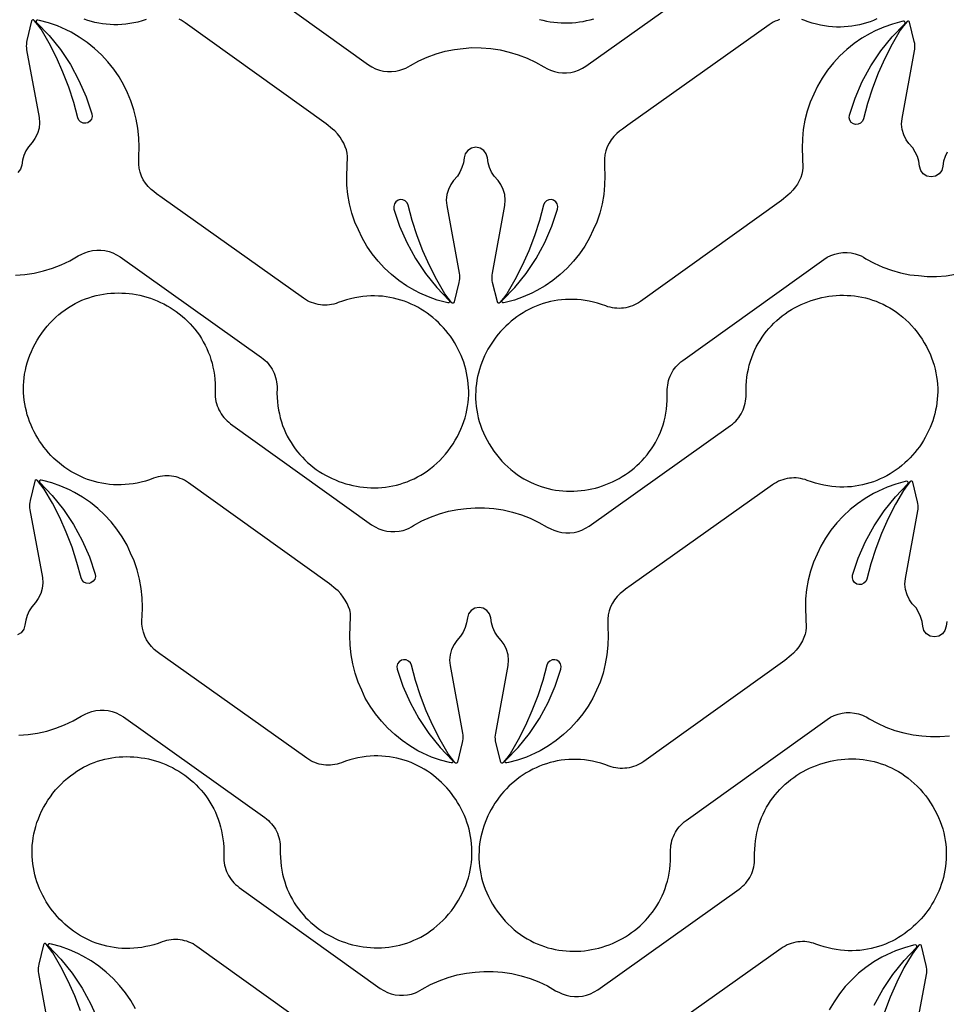
# Model space of a CAD drawing. Extents: x 5 to 795, y 4 to 488.
# Drawn here: x 164 to 226, y 314 to 381 of the extents above; entities that cross this region are included whole.
import ezdxf

# ---------------------------------------------------------------- set-up
doc = ezdxf.new("R2010")
doc.units = 0
doc.layers.add('LAYER_1', color=18, linetype='CONTINUOUS')

msp = doc.modelspace()

# ---------------------------------------------------------------- linework, layer by layer
at = {"layer": 'LAYER_1'}
for points in [[(177.636, 384.898), (187.197, 378.05), (187.433, 377.901), (187.684, 377.778), (187.948, 377.684), (188.22, 377.62), (188.497, 377.586), (188.777, 377.583), (189.055, 377.612), (189.328, 377.671), (189.593, 377.761), (189.735, 377.818), (189.89, 377.902), (190.047, 378.002), (190.61, 378.306), (191.194, 378.568), (191.796, 378.787), (192.412, 378.961), (193.039, 379.09), (193.626, 379.148), (194.214, 379.206), (194.854, 379.202), (195.492, 379.151), (196.125, 379.054), (196.748, 378.911), (197.36, 378.723), (197.957, 378.491), (198.534, 378.216), (199.091, 377.899), (199.354, 377.765), (199.547, 377.679), (199.812, 377.589), (200.085, 377.528), (200.363, 377.499), (200.642, 377.5), (200.92, 377.533), (201.192, 377.596), (201.456, 377.689), (201.708, 377.811), (201.944, 377.96), (211.531, 384.773)], [(172.135, 381.103), (171.855, 381.016), (171.577, 380.942), (171.3, 380.881), (171.025, 380.832), (170.752, 380.795), (170.481, 380.771), (170.212, 380.758), (169.946, 380.756), (169.683, 380.766), (169.423, 380.787), (169.165, 380.818), (168.912, 380.86), (168.661, 380.912), (168.415, 380.974), (168.172, 381.046), (167.933, 381.127)], [(198.791, 381.123), (199.035, 381.058), (199.28, 381.004), (199.526, 380.959), (199.774, 380.925), (200.022, 380.9), (200.271, 380.884), (200.519, 380.879), (200.768, 380.882), (201.016, 380.895), (201.263, 380.917), (201.509, 380.949), (201.753, 380.989), (201.996, 381.039), (202.237, 381.097), (202.475, 381.164)], [(221.685, 381.153), (221.454, 381.055), (221.22, 380.965), (220.981, 380.885), (220.738, 380.814), (220.491, 380.753), (220.24, 380.702), (219.986, 380.661), (219.729, 380.63), (219.468, 380.611), (219.205, 380.602), (218.939, 380.604), (218.67, 380.618), (218.4, 380.644), (218.127, 380.681), (217.852, 380.731), (217.575, 380.794), (217.297, 380.869), (217.017, 380.957), (216.737, 381.058), (216.588, 381.109)], [(185.133, 311.457), (175.572, 318.305), (175.442, 318.393), (175.307, 318.471), (175.169, 318.541), (175.027, 318.602), (174.882, 318.654), (174.735, 318.696), (174.585, 318.73), (174.434, 318.754), (174.282, 318.769), (174.129, 318.775), (173.976, 318.772), (173.822, 318.759), (173.67, 318.736), (173.518, 318.704), (173.367, 318.663), (173.219, 318.612), (172.938, 318.512), (172.658, 318.425), (172.38, 318.351), (172.103, 318.29), (171.828, 318.241), (171.555, 318.204), (171.284, 318.18), (171.015, 318.167), (170.749, 318.165), (170.486, 318.175), (170.225, 318.196), (169.968, 318.227), (169.714, 318.269), (169.464, 318.321), (169.217, 318.383), (168.974, 318.455), (168.736, 318.536), (168.501, 318.627), (168.271, 318.726), (168.046, 318.834), (167.825, 318.951), (167.61, 319.076), (167.4, 319.209), (167.195, 319.349), (166.996, 319.497), (166.802, 319.653), (166.615, 319.815), (166.434, 319.984), (166.259, 320.159), (166.091, 320.341), (165.929, 320.529), (165.775, 320.722), (165.627, 320.921), (165.487, 321.126), (165.354, 321.335), (165.23, 321.549), (165.113, 321.767), (165.004, 321.99), (164.903, 322.217), (164.811, 322.447), (164.728, 322.681), (164.653, 322.918), (164.588, 323.159), (164.531, 323.402), (164.485, 323.647), (164.447, 323.895), (164.42, 324.145), (164.403, 324.396), (164.395, 324.649), (164.399, 324.904), (164.412, 325.159), (164.437, 325.415), (164.472, 325.672), (164.519, 325.929), (164.577, 326.186), (164.647, 326.443), (164.728, 326.699), (164.821, 326.955), (164.927, 327.209), (165.044, 327.463), (165.174, 327.714), (165.317, 327.965), (165.473, 328.213), (165.636, 328.45), (165.808, 328.68), (165.993, 328.908), (166.183, 329.123), (166.38, 329.328), (166.582, 329.521), (166.789, 329.702), (167.001, 329.873), (167.218, 330.032), (167.438, 330.181), (167.663, 330.318), (167.891, 330.445), (168.123, 330.562), (168.357, 330.667), (168.595, 330.763), (168.835, 330.848), (169.077, 330.922), (169.32, 330.987), (169.566, 331.041), (169.812, 331.086), (170.06, 331.12), (170.308, 331.145), (170.557, 331.161), (170.805, 331.166), (171.054, 331.163), (171.301, 331.15), (171.548, 331.128), (171.794, 331.096), (172.039, 331.056), (172.282, 331.006), (172.522, 330.948), (172.761, 330.881), (172.997, 330.806), (173.23, 330.722), (173.459, 330.629), (173.686, 330.528), (173.908, 330.419), (174.126, 330.302), (174.34, 330.177), (174.55, 330.044), (174.754, 329.903), (174.953, 329.754), (175.146, 329.598), (175.334, 329.434), (175.515, 329.263), (175.69, 329.085), (175.859, 328.899), (176.02, 328.706), (176.173, 328.506), (176.32, 328.299), (176.458, 328.086), (176.588, 327.865), (176.709, 327.638), (176.822, 327.405), (176.925, 327.165), (177.019, 326.919), (177.103, 326.667), (177.177, 326.408), (177.241, 326.144), (177.294, 325.874), (177.337, 325.597), (177.368, 325.316), (177.388, 325.028), (177.395, 324.735), (177.391, 324.437), (177.39, 324.28), (177.4, 324.124), (177.418, 323.97), (177.446, 323.818), (177.483, 323.669), (177.529, 323.523), (177.584, 323.38), (177.648, 323.241), (177.719, 323.105), (177.799, 322.975), (177.887, 322.849), (177.982, 322.729), (178.086, 322.614), (178.196, 322.505), (178.314, 322.403), (178.439, 322.308), (188, 315.46), (188.236, 315.31), (188.487, 315.187), (188.75, 315.093), (189.023, 315.029), (189.3, 314.995), (189.58, 314.992), (189.858, 315.021), (190.131, 315.08), (190.396, 315.17), (190.537, 315.227), (190.693, 315.311), (190.85, 315.411), (191.413, 315.715), (191.997, 315.977), (192.598, 316.196), (193.214, 316.37), (193.841, 316.499), (194.429, 316.557), (195.017, 316.615), (195.657, 316.611), (196.295, 316.56), (196.927, 316.463), (197.551, 316.32), (198.163, 316.132), (198.759, 315.9), (199.337, 315.625), (199.893, 315.308), (200.157, 315.174), (200.35, 315.088), (200.614, 314.998), (200.888, 314.937), (201.166, 314.908), (201.445, 314.909), (201.723, 314.942), (201.995, 315.005), (202.259, 315.098), (202.51, 315.22), (202.747, 315.369), (212.334, 322.182), (212.459, 322.277), (212.577, 322.378), (212.688, 322.487), (212.791, 322.601), (212.887, 322.721), (212.976, 322.847), (213.056, 322.977), (213.128, 323.112), (213.192, 323.251), (213.247, 323.394), (213.294, 323.54), (213.332, 323.689), (213.36, 323.841), (213.379, 323.994), (213.389, 324.15), (213.389, 324.307), (213.386, 324.605), (213.395, 324.898), (213.415, 325.186), (213.448, 325.467), (213.491, 325.743), (213.545, 326.014), (213.61, 326.278), (213.685, 326.536), (213.77, 326.788), (213.865, 327.034), (213.97, 327.273), (214.083, 327.506), (214.205, 327.733), (214.336, 327.952), (214.475, 328.165), (214.622, 328.372), (214.776, 328.571), (214.938, 328.763), (215.107, 328.948), (215.283, 329.126), (215.465, 329.297), (215.653, 329.46), (215.847, 329.615), (216.046, 329.763), (216.251, 329.904), (216.461, 330.036), (216.675, 330.16), (216.894, 330.277), (217.117, 330.385), (217.344, 330.485), (217.574, 330.576), (217.807, 330.66), (218.043, 330.734), (218.282, 330.8), (218.523, 330.858), (218.766, 330.906), (219.01, 330.946), (219.256, 330.976), (219.504, 330.997), (219.751, 331.009), (220, 331.012), (220.248, 331.006), (220.497, 330.989), (220.745, 330.963), (220.992, 330.928), (221.239, 330.882), (221.484, 330.827), (221.728, 330.762), (221.969, 330.686), (222.209, 330.6), (222.446, 330.504), (222.68, 330.397), (222.911, 330.28), (223.139, 330.153), (223.363, 330.014), (223.583, 329.865), (223.799, 329.704), (224.01, 329.533), (224.217, 329.351), (224.418, 329.157), (224.614, 328.952), (224.804, 328.735), (224.988, 328.507), (225.159, 328.277), (225.321, 328.039), (225.476, 327.79), (225.618, 327.539), (225.747, 327.287), (225.864, 327.033), (225.968, 326.778), (226.06, 326.522), (226.141, 326.266), (226.209, 326.009), (226.266, 325.751), (226.312, 325.494), (226.347, 325.238), (226.37, 324.981), (226.383, 324.726), (226.385, 324.471), (226.377, 324.218), (226.359, 323.967), (226.331, 323.717), (226.293, 323.47), (226.245, 323.224), (226.188, 322.981), (226.121, 322.741), (226.046, 322.504), (225.962, 322.271), (225.869, 322.041), (225.767, 321.814), (225.657, 321.592), (225.54, 321.374), (225.414, 321.16), (225.281, 320.952), (225.14, 320.748), (224.992, 320.549), (224.836, 320.357), (224.674, 320.169), (224.505, 319.988), (224.33, 319.813), (224.148, 319.645), (223.96, 319.484), (223.766, 319.329), (223.566, 319.182), (223.361, 319.042), (223.15, 318.91), (222.934, 318.786), (222.713, 318.67), (222.488, 318.562), (222.257, 318.464), (222.022, 318.374), (221.783, 318.294), (221.54, 318.223), (221.293, 318.162), (221.043, 318.111), (220.789, 318.07), (220.531, 318.039), (220.271, 318.02), (220.008, 318.011), (219.742, 318.013), (219.473, 318.027), (219.202, 318.053), (218.929, 318.091), (218.655, 318.14), (218.378, 318.203), (218.1, 318.278), (217.82, 318.366), (217.539, 318.467), (217.391, 318.518), (217.241, 318.56), (217.089, 318.593), (216.937, 318.616), (216.784, 318.629), (216.63, 318.633), (216.477, 318.628), (216.325, 318.613), (216.174, 318.59), (216.024, 318.557), (215.877, 318.514), (215.732, 318.463), (215.59, 318.403), (215.451, 318.334), (215.316, 318.256), (215.185, 318.169), (205.599, 311.356)]]:
    msp.add_lwpolyline(points, dxfattribs=at)
for points in [[(163.272, 363.786), (163.91, 363.836), (164.543, 363.933), (165.167, 364.076), (165.779, 364.264), (166.375, 364.496), (166.953, 364.772), (167.509, 365.089), (167.773, 365.222), (167.966, 365.308), (168.23, 365.399), (168.503, 365.459), (168.781, 365.488), (169.061, 365.487), (169.339, 365.454), (169.611, 365.391), (169.875, 365.298), (170.126, 365.176), (170.363, 365.027), (179.949, 358.215), (180.074, 358.12), (180.193, 358.018), (180.303, 357.91), (180.407, 357.795), (180.503, 357.675), (180.591, 357.55), (180.672, 357.419), (180.744, 357.285), (180.808, 357.146), (180.863, 357.003), (180.91, 356.857), (180.947, 356.708), (180.976, 356.556), (180.995, 356.402), (181.005, 356.246), (181.005, 356.089), (181.002, 355.791), (181.011, 355.498), (181.031, 355.211), (181.063, 354.929), (181.107, 354.653), (181.161, 354.383), (181.226, 354.119), (181.301, 353.86), (181.386, 353.608), (181.481, 353.363), (181.585, 353.123), (181.699, 352.89), (181.821, 352.664), (181.952, 352.444), (182.091, 352.231), (182.237, 352.025), (182.392, 351.825), (182.554, 351.633), (182.723, 351.448), (182.898, 351.27), (183.08, 351.1), (183.269, 350.936), (183.463, 350.781), (183.662, 350.633), (183.867, 350.493), (184.077, 350.36), (184.291, 350.236), (184.51, 350.12), (184.733, 350.012), (184.959, 349.912), (185.19, 349.82), (185.423, 349.737), (185.659, 349.662), (185.898, 349.596), (186.139, 349.539), (186.382, 349.49), (186.626, 349.451), (186.872, 349.42), (187.119, 349.399), (187.367, 349.387), (187.616, 349.384), (187.864, 349.391), (188.113, 349.407), (188.361, 349.433), (188.608, 349.469), (188.855, 349.514), (189.1, 349.569), (189.343, 349.635), (189.585, 349.71), (189.824, 349.796), (190.061, 349.892), (190.296, 349.999), (190.527, 350.116), (190.755, 350.244), (190.979, 350.382), (191.199, 350.532), (191.415, 350.692), (191.626, 350.863), (191.832, 351.046), (192.034, 351.239), (192.23, 351.444), (192.42, 351.661), (192.604, 351.889), (192.775, 352.12), (192.937, 352.357), (193.092, 352.606), (193.233, 352.857), (193.363, 353.109), (193.479, 353.363), (193.584, 353.618), (193.676, 353.874), (193.756, 354.131), (193.825, 354.388), (193.882, 354.645), (193.928, 354.902), (193.962, 355.159), (193.986, 355.415), (193.999, 355.671), (194.001, 355.925), (193.993, 356.178), (193.975, 356.429), (193.946, 356.679), (193.908, 356.927), (193.861, 357.172), (193.803, 357.415), (193.737, 357.655), (193.662, 357.892), (193.577, 358.126), (193.484, 358.356), (193.383, 358.582), (193.273, 358.804), (193.156, 359.022), (193.03, 359.236), (192.897, 359.445), (192.756, 359.648), (192.607, 359.847), (192.452, 360.04), (192.29, 360.227), (192.121, 360.408), (191.946, 360.583), (191.764, 360.751), (191.576, 360.913), (191.382, 361.067), (191.182, 361.215), (190.977, 361.355), (190.766, 361.487), (190.55, 361.611), (190.329, 361.727), (190.103, 361.834), (189.873, 361.932), (189.638, 362.022), (189.399, 362.102), (189.156, 362.173), (188.909, 362.234), (188.659, 362.286), (188.405, 362.327), (188.147, 362.357), (187.887, 362.377), (187.623, 362.385), (187.357, 362.383), (187.089, 362.369), (186.818, 362.343), (186.545, 362.306), (186.27, 362.256), (185.994, 362.194), (185.715, 362.119), (185.436, 362.031), (185.155, 361.93), (185.007, 361.878), (184.857, 361.836), (184.705, 361.804), (184.553, 361.781), (184.399, 361.767), (184.246, 361.763), (184.093, 361.768), (183.941, 361.783), (183.79, 361.807), (183.64, 361.84), (183.493, 361.882), (183.348, 361.933), (183.205, 361.993), (183.067, 362.062), (182.932, 362.141), (182.801, 362.227), (173.214, 369.04), (172.839, 369.309), (172.651, 369.45), (172.459, 369.604), (172.262, 369.802), (172.087, 370.02), (171.938, 370.257), (171.816, 370.508), (171.722, 370.772), (171.659, 371.044), (171.626, 371.322), (171.624, 371.601), (171.628, 371.825), (171.656, 372.464), (171.638, 373.104), (171.572, 373.741), (171.461, 374.371), (171.304, 374.992), (171.102, 375.599), (170.858, 376.137), (170.615, 376.675), (170.291, 377.227), (169.929, 377.754), (169.528, 378.254), (169.092, 378.722), (168.624, 379.158), (168.124, 379.559), (167.597, 379.921), (167.045, 380.245), (166.705, 380.417), (166.119, 380.674), (165.515, 380.887), (164.898, 381.056), (164.788, 381.077, 0.760006), (164.698, 380.907), (165.545, 380.027), (166.312, 379.076), (166.991, 378.06), (167.576, 376.988), (168.065, 375.868), (168.45, 374.715), (168.469, 374.538), (168.425, 374.365), (168.321, 374.218), (168.165, 374.115), (168.038, 374.082), (167.851, 374.093), (167.688, 374.169), (167.563, 374.296), (167.494, 374.454), (167.217, 375.492), (166.88, 376.53), (166.489, 377.548), (166.044, 378.545), (165.548, 379.516), (165, 380.461), (164.775, 380.759), (164.54, 381.053, 0.618369), (164.366, 381.013), (164.045, 379.693), (164.02, 379.57), (164.006, 379.444), (164.002, 379.318), (164.009, 379.192), (164.027, 379.067), (164.87, 374.483), (164.903, 374.111), (164.867, 373.74), (164.762, 373.382), (164.593, 373.05), (164.408, 372.782), (164.153, 372.495), (163.977, 372.21), (163.84, 371.905), (163.744, 371.584), (163.692, 371.253), (163.612, 370.972), (163.437, 370.739)], [(215.074, 381.105), (214.929, 381.054), (214.787, 380.994), (214.648, 380.925), (214.513, 380.847), (214.382, 380.76), (204.796, 373.947), (204.42, 373.678), (204.233, 373.537), (204.041, 373.383), (203.843, 373.185), (203.668, 372.967), (203.519, 372.731), (203.397, 372.479), (203.304, 372.216), (203.24, 371.943), (203.207, 371.666), (203.206, 371.386), (203.209, 371.162), (203.237, 370.523), (203.219, 369.883), (203.154, 369.246), (203.043, 368.616), (202.885, 367.996), (202.683, 367.388), (202.44, 366.851), (202.196, 366.313), (201.873, 365.76), (201.51, 365.233), (201.11, 364.734), (200.674, 364.265), (200.205, 363.829), (199.706, 363.429), (199.178, 363.066), (198.626, 362.743), (198.287, 362.57), (197.7, 362.313), (197.097, 362.1), (196.479, 361.931), (196.37, 361.91, -0.760006), (196.279, 362.08), (197.127, 362.96), (197.893, 363.911), (198.572, 364.927), (199.158, 365.999), (199.646, 367.119), (200.031, 368.272), (200.051, 368.449), (200.006, 368.622), (199.902, 368.769), (199.746, 368.872), (199.619, 368.906), (199.432, 368.894), (199.269, 368.819), (199.145, 368.691), (199.076, 368.534), (198.798, 367.496), (198.462, 366.458), (198.07, 365.439), (197.626, 364.443), (197.129, 363.471), (196.581, 362.526), (196.357, 362.229), (196.122, 361.935, -0.618369), (195.947, 361.974), (195.626, 363.294), (195.601, 363.418), (195.587, 363.543), (195.583, 363.669), (195.591, 363.796), (195.608, 363.921), (196.452, 368.505), (196.485, 368.876), (196.448, 369.247), (196.344, 369.605), (196.174, 369.938), (195.99, 370.206), (195.734, 370.492), (195.558, 370.777), (195.421, 371.083), (195.326, 371.404), (195.274, 371.735), (195.194, 372.015), (195.018, 372.248), (194.77, 372.402), (194.483, 372.456), (194.196, 372.402), (193.948, 372.248), (193.772, 372.015), (193.693, 371.735), (193.64, 371.404), (193.545, 371.083), (193.408, 370.777), (193.232, 370.492), (192.976, 370.206), (192.792, 369.938), (192.623, 369.605), (192.518, 369.247), (192.481, 368.876), (192.515, 368.505), (193.358, 363.921), (193.376, 363.796), (193.383, 363.669), (193.379, 363.543), (193.365, 363.418), (193.34, 363.294), (193.019, 361.974, -0.618369), (192.844, 361.935), (192.61, 362.229), (192.385, 362.526), (191.837, 363.471), (191.34, 364.443), (190.896, 365.439), (190.505, 366.458), (190.168, 367.496), (189.89, 368.534), (189.822, 368.691), (189.697, 368.819), (189.534, 368.894), (189.347, 368.906), (189.22, 368.872), (189.064, 368.769), (188.96, 368.622), (188.916, 368.449), (188.935, 368.272), (189.32, 367.119), (189.808, 365.999), (190.394, 364.927), (191.073, 363.911), (191.839, 362.96), (192.687, 362.08, -0.760006), (192.597, 361.91), (192.487, 361.931), (191.869, 362.1), (191.266, 362.313), (190.68, 362.57), (190.34, 362.743), (189.788, 363.066), (189.26, 363.429), (188.761, 363.829), (188.292, 364.265), (187.857, 364.734), (187.456, 365.233), (187.093, 365.76), (186.77, 366.313), (186.527, 366.851), (186.283, 367.388), (186.081, 367.996), (185.924, 368.616), (185.812, 369.246), (185.747, 369.883), (185.729, 370.523), (185.774, 371.842), (185.759, 372.05), (185.741, 372.17), (185.715, 372.276), (185.635, 372.495), (185.531, 372.724), (185.409, 372.944), (185.277, 373.136), (185.109, 373.36), (184.918, 373.564), (184.772, 373.688), (184.331, 374.048), (174.769, 380.896), (174.639, 380.984), (174.504, 381.062), (174.366, 381.132)], [(226.436, 372.13), (226.299, 371.825), (226.204, 371.504), (226.151, 371.173), (226.072, 370.892), (225.896, 370.659), (225.648, 370.505), (225.361, 370.452), (225.074, 370.505), (224.826, 370.659), (224.65, 370.892), (224.57, 371.173), (224.518, 371.504), (224.422, 371.825), (224.285, 372.13), (224.109, 372.415), (223.854, 372.702), (223.67, 372.97), (223.5, 373.302), (223.396, 373.66), (223.359, 374.032), (223.392, 374.403), (224.236, 378.987), (224.253, 379.112), (224.26, 379.238), (224.257, 379.364), (224.243, 379.49), (224.218, 379.614), (223.896, 380.933, 0.618369), (223.722, 380.973), (223.487, 380.679), (223.263, 380.381), (222.715, 379.437), (222.218, 378.465), (221.774, 377.468), (221.382, 376.45), (221.045, 375.412), (220.768, 374.374), (220.699, 374.216), (220.574, 374.089), (220.411, 374.013), (220.225, 374.002), (220.098, 374.036), (219.941, 374.139), (219.838, 374.285), (219.793, 374.458), (219.813, 374.635), (220.198, 375.788), (220.686, 376.908), (221.272, 377.98), (221.951, 378.996), (222.717, 379.948), (223.565, 380.827, 0.760006), (223.474, 380.997), (223.364, 380.976), (222.747, 380.808), (222.143, 380.594), (221.557, 380.338), (221.218, 380.165), (220.665, 379.841), (220.138, 379.479), (219.639, 379.078), (219.17, 378.643), (218.734, 378.174), (218.334, 377.674), (217.971, 377.147), (217.648, 376.595), (217.404, 376.057), (217.161, 375.519), (216.958, 374.912), (216.801, 374.291), (216.69, 373.661), (216.625, 373.024), (216.606, 372.385), (216.652, 371.065), (216.637, 370.858), (216.618, 370.738), (216.592, 370.631), (216.513, 370.413), (216.409, 370.184), (216.287, 369.964), (216.154, 369.771), (215.987, 369.547), (215.795, 369.344), (215.649, 369.219), (215.208, 368.859), (205.647, 362.011), (205.517, 361.924), (205.382, 361.845), (205.243, 361.775), (205.102, 361.715), (204.957, 361.663), (204.809, 361.62), (204.66, 361.587), (204.509, 361.562), (204.357, 361.547), (204.204, 361.541), (204.05, 361.545), (203.897, 361.558), (203.744, 361.58), (203.593, 361.612), (203.442, 361.654), (203.294, 361.705), (203.013, 361.805), (202.733, 361.892), (202.454, 361.966), (202.178, 362.027), (201.903, 362.076), (201.629, 362.112), (201.359, 362.137), (201.09, 362.15), (200.824, 362.151), (200.561, 362.142), (200.3, 362.121), (200.043, 362.089), (199.789, 362.048), (199.539, 361.996), (199.292, 361.933), (199.049, 361.862), (198.811, 361.78), (198.576, 361.69), (198.346, 361.591), (198.121, 361.482), (197.9, 361.366), (197.685, 361.241), (197.475, 361.108), (197.27, 360.967), (197.071, 360.819), (196.877, 360.664), (196.69, 360.502), (196.509, 360.333), (196.334, 360.157), (196.166, 359.975), (196.004, 359.788), (195.849, 359.594), (195.702, 359.395), (195.562, 359.191), (195.429, 358.982), (195.304, 358.768), (195.187, 358.549), (195.079, 358.327), (194.978, 358.1), (194.886, 357.869), (194.803, 357.635), (194.728, 357.398), (194.662, 357.158), (194.606, 356.915), (194.559, 356.669), (194.522, 356.422), (194.495, 356.172), (194.477, 355.92), (194.47, 355.667), (194.473, 355.413), (194.487, 355.157), (194.512, 354.901), (194.547, 354.645), (194.594, 354.388), (194.652, 354.131), (194.722, 353.874), (194.803, 353.618), (194.896, 353.362), (195.002, 353.107), (195.119, 352.854), (195.249, 352.602), (195.392, 352.352), (195.548, 352.104), (195.71, 351.867), (195.883, 351.636), (196.067, 351.409), (196.258, 351.193), (196.455, 350.989), (196.657, 350.796), (196.864, 350.614), (197.076, 350.444), (197.293, 350.284), (197.513, 350.136), (197.738, 349.998), (197.966, 349.871), (198.198, 349.755), (198.432, 349.649), (198.67, 349.554), (198.909, 349.469), (199.151, 349.394), (199.395, 349.33), (199.641, 349.275), (199.887, 349.231), (200.135, 349.196), (200.383, 349.171), (200.631, 349.156), (200.88, 349.15), (201.128, 349.154), (201.376, 349.167), (201.623, 349.189), (201.869, 349.22), (202.114, 349.261), (202.356, 349.31), (202.597, 349.368), (202.836, 349.435), (203.072, 349.511), (203.304, 349.595), (203.534, 349.687), (203.76, 349.788), (203.983, 349.897), (204.201, 350.014), (204.415, 350.14), (204.625, 350.273), (204.829, 350.414), (205.028, 350.562), (205.221, 350.719), (205.409, 350.882), (205.59, 351.054), (205.765, 351.232), (205.933, 351.418), (206.095, 351.611), (206.248, 351.811), (206.394, 352.017), (206.533, 352.231), (206.663, 352.451), (206.784, 352.678), (206.896, 352.912), (207, 353.151), (207.094, 353.397), (207.178, 353.65), (207.252, 353.908), (207.316, 354.173), (207.369, 354.443), (207.412, 354.719), (207.443, 355.001), (207.462, 355.288), (207.47, 355.581), (207.466, 355.88), (207.465, 356.037), (207.474, 356.192), (207.493, 356.346), (207.521, 356.498), (207.558, 356.647), (207.604, 356.794), (207.659, 356.937), (207.722, 357.076), (207.794, 357.211), (207.874, 357.342), (207.962, 357.467), (208.057, 357.588), (208.161, 357.703), (208.271, 357.811), (208.389, 357.914), (208.514, 358.009), (218.075, 364.857), (218.311, 365.007), (218.562, 365.13), (218.825, 365.224), (219.097, 365.288), (219.375, 365.322), (219.655, 365.324), (219.933, 365.296), (220.206, 365.236), (220.471, 365.147), (220.612, 365.09), (220.768, 365.005), (220.925, 364.905), (221.488, 364.601), (222.072, 364.339), (222.673, 364.121), (223.289, 363.946), (223.916, 363.818), (224.504, 363.76), (225.091, 363.702), (225.731, 363.706), (226.37, 363.756), (227.002, 363.853)], [(163.495, 332.612), (164.133, 332.663), (164.765, 332.76), (165.389, 332.902), (166.001, 333.091), (166.597, 333.323), (167.175, 333.598), (167.731, 333.915), (167.995, 334.048), (168.188, 334.135), (168.452, 334.225), (168.725, 334.285), (169.003, 334.315), (169.283, 334.313), (169.561, 334.281), (169.833, 334.218), (170.097, 334.125), (170.348, 334.003), (170.585, 333.854), (180.171, 327.041), (180.297, 326.946), (180.415, 326.845), (180.526, 326.736), (180.629, 326.622), (180.725, 326.502), (180.814, 326.376), (180.894, 326.246), (180.966, 326.111), (181.03, 325.972), (181.085, 325.829), (181.132, 325.683), (181.169, 325.534), (181.198, 325.382), (181.217, 325.228), (181.227, 325.073), (181.227, 324.916), (181.224, 324.617), (181.233, 324.325), (181.253, 324.037), (181.286, 323.755), (181.329, 323.479), (181.383, 323.209), (181.448, 322.945), (181.523, 322.687), (181.608, 322.435), (181.703, 322.189), (181.807, 321.95), (181.921, 321.717), (182.043, 321.49), (182.174, 321.27), (182.313, 321.057), (182.46, 320.851), (182.614, 320.652), (182.776, 320.46), (182.945, 320.274), (183.12, 320.097), (183.302, 319.926), (183.491, 319.763), (183.685, 319.607), (183.884, 319.459), (184.089, 319.319), (184.299, 319.187), (184.513, 319.063), (184.732, 318.946), (184.955, 318.838), (185.182, 318.738), (185.412, 318.646), (185.645, 318.563), (185.881, 318.489), (186.12, 318.423), (186.361, 318.365), (186.604, 318.317), (186.848, 318.277), (187.094, 318.247), (187.341, 318.225), (187.589, 318.213), (187.838, 318.211), (188.086, 318.217), (188.335, 318.234), (188.583, 318.259), (188.83, 318.295), (189.077, 318.341), (189.322, 318.396), (189.565, 318.461), (189.807, 318.537), (190.047, 318.623), (190.284, 318.719), (190.518, 318.825), (190.749, 318.943), (190.977, 319.07), (191.201, 319.209), (191.421, 319.358), (191.637, 319.518), (191.848, 319.69), (192.055, 319.872), (192.256, 320.066), (192.452, 320.271), (192.642, 320.487), (192.826, 320.715), (192.997, 320.946), (193.159, 321.184), (193.314, 321.433), (193.456, 321.683), (193.585, 321.936), (193.702, 322.19), (193.806, 322.445), (193.898, 322.701), (193.979, 322.957), (194.047, 323.214), (194.104, 323.471), (194.15, 323.729), (194.185, 323.985), (194.208, 324.242), (194.221, 324.497), (194.223, 324.751), (194.215, 325.004), (194.197, 325.256), (194.169, 325.506), (194.131, 325.753), (194.083, 325.999), (194.026, 326.241), (193.959, 326.481), (193.884, 326.718), (193.799, 326.952), (193.707, 327.182), (193.605, 327.409), (193.495, 327.631), (193.378, 327.849), (193.252, 328.062), (193.119, 328.271), (192.978, 328.475), (192.83, 328.673), (192.674, 328.866), (192.512, 329.053), (192.343, 329.235), (192.168, 329.409), (191.986, 329.578), (191.798, 329.739), (191.604, 329.894), (191.404, 330.041), (191.199, 330.181), (190.988, 330.313), (190.772, 330.437), (190.551, 330.553), (190.326, 330.66), (190.095, 330.759), (189.86, 330.849), (189.621, 330.929), (189.378, 331), (189.131, 331.061), (188.881, 331.112), (188.627, 331.153), (188.369, 331.184), (188.109, 331.203), (187.846, 331.212), (187.58, 331.21), (187.311, 331.196), (187.04, 331.17), (186.767, 331.132), (186.492, 331.083), (186.216, 331.02), (185.938, 330.945), (185.658, 330.857), (185.377, 330.756), (185.229, 330.705), (185.079, 330.663), (184.927, 330.63), (184.775, 330.607), (184.621, 330.594), (184.468, 330.59), (184.315, 330.595), (184.163, 330.609), (184.012, 330.633), (183.862, 330.666), (183.715, 330.708), (183.57, 330.76), (183.428, 330.82), (183.289, 330.889), (183.154, 330.967), (183.023, 331.054), (173.437, 337.867), (173.061, 338.135), (172.874, 338.277), (172.682, 338.431), (172.484, 338.628), (172.309, 338.847), (172.16, 339.083), (172.038, 339.335), (171.944, 339.598), (171.881, 339.871), (171.848, 340.148), (171.846, 340.428), (171.85, 340.651), (171.878, 341.291), (171.86, 341.931), (171.795, 342.567), (171.683, 343.198), (171.526, 343.818), (171.324, 344.425), (171.08, 344.963), (170.837, 345.501), (170.513, 346.053), (170.151, 346.581), (169.75, 347.08), (169.315, 347.549), (168.846, 347.985), (168.346, 348.385), (167.819, 348.748), (167.267, 349.071), (166.927, 349.244), (166.341, 349.501), (165.738, 349.714), (165.12, 349.883), (165.01, 349.904, 0.760006), (164.92, 349.734), (165.768, 348.854), (166.534, 347.902), (167.213, 346.887), (167.799, 345.814), (168.287, 344.695), (168.672, 343.541), (168.691, 343.365), (168.647, 343.192), (168.543, 343.045), (168.387, 342.942), (168.26, 342.908), (168.073, 342.919), (167.91, 342.995), (167.785, 343.123), (167.717, 343.28), (167.439, 344.318), (167.102, 345.356), (166.711, 346.375), (166.266, 347.371), (165.77, 348.343), (165.222, 349.288), (164.997, 349.585), (164.763, 349.879, 0.618369), (164.588, 349.839), (164.267, 348.52), (164.242, 348.396), (164.228, 348.271), (164.224, 348.144), (164.231, 348.018), (164.249, 347.893), (165.092, 343.309), (165.125, 342.938), (165.089, 342.567), (164.984, 342.209), (164.815, 341.876), (164.63, 341.608), (164.375, 341.322), (164.199, 341.037), (164.062, 340.731), (163.967, 340.41), (163.914, 340.079), (163.835, 339.798), (163.659, 339.565), (163.411, 339.412)], [(226.426, 340.33), (226.373, 340), (226.294, 339.719), (226.118, 339.486), (225.87, 339.332), (225.583, 339.278), (225.296, 339.332), (225.048, 339.486), (224.872, 339.719), (224.792, 340), (224.74, 340.33), (224.645, 340.651), (224.508, 340.957), (224.332, 341.242), (224.076, 341.529), (223.892, 341.796), (223.722, 342.129), (223.618, 342.487), (223.581, 342.858), (223.614, 343.23), (224.458, 347.813), (224.475, 347.939), (224.482, 348.065), (224.479, 348.191), (224.465, 348.316), (224.44, 348.44), (224.119, 349.76, 0.618369), (223.944, 349.799), (223.709, 349.505), (223.485, 349.208), (222.937, 348.263), (222.44, 347.291), (221.996, 346.295), (221.604, 345.276), (221.268, 344.239), (220.99, 343.2), (220.921, 343.043), (220.797, 342.915), (220.634, 342.84), (220.447, 342.828), (220.32, 342.862), (220.164, 342.965), (220.06, 343.112), (220.015, 343.285), (220.035, 343.462), (220.42, 344.615), (220.908, 345.735), (221.494, 346.807), (222.173, 347.823), (222.939, 348.774), (223.787, 349.654, 0.760006), (223.696, 349.824), (223.587, 349.803), (222.969, 349.634), (222.366, 349.421), (221.779, 349.164), (221.44, 348.991), (220.888, 348.668), (220.36, 348.305), (219.861, 347.905), (219.392, 347.469), (218.956, 347), (218.556, 346.501), (218.193, 345.974), (217.87, 345.421), (217.626, 344.883), (217.383, 344.346), (217.181, 343.738), (217.023, 343.118), (216.912, 342.488), (216.847, 341.851), (216.829, 341.211), (216.874, 339.892), (216.859, 339.684), (216.84, 339.564), (216.815, 339.458), (216.735, 339.239), (216.631, 339.01), (216.509, 338.79), (216.376, 338.598), (216.209, 338.374), (216.017, 338.17), (215.871, 338.046), (215.43, 337.686), (205.869, 330.838), (205.739, 330.75), (205.604, 330.672), (205.466, 330.602), (205.324, 330.541), (205.179, 330.49), (205.032, 330.447), (204.882, 330.413), (204.731, 330.389), (204.579, 330.374), (204.426, 330.368), (204.273, 330.371), (204.119, 330.384), (203.967, 330.407), (203.815, 330.439), (203.665, 330.48), (203.516, 330.531), (203.235, 330.631), (202.955, 330.718), (202.677, 330.792), (202.4, 330.853), (202.125, 330.902), (201.852, 330.939), (201.581, 330.963), (201.312, 330.976), (201.046, 330.978), (200.783, 330.968), (200.523, 330.947), (200.265, 330.916), (200.011, 330.874), (199.761, 330.822), (199.514, 330.76), (199.271, 330.688), (199.033, 330.607), (198.798, 330.516), (198.568, 330.417), (198.343, 330.309), (198.122, 330.192), (197.907, 330.067), (197.697, 329.934), (197.492, 329.794), (197.293, 329.646), (197.099, 329.491), (196.912, 329.328), (196.731, 329.159), (196.556, 328.984), (196.388, 328.802), (196.226, 328.614), (196.072, 328.421), (195.924, 328.222), (195.784, 328.018), (195.651, 327.808), (195.527, 327.594), (195.41, 327.376), (195.301, 327.153), (195.2, 326.926), (195.108, 326.696), (195.025, 326.462), (194.95, 326.225), (194.885, 325.984), (194.828, 325.741), (194.782, 325.496), (194.744, 325.248), (194.717, 324.998), (194.7, 324.747), (194.692, 324.494), (194.696, 324.239), (194.709, 323.984), (194.734, 323.728), (194.769, 323.471), (194.816, 323.214), (194.874, 322.957), (194.944, 322.7), (195.025, 322.444), (195.118, 322.189), (195.224, 321.934), (195.341, 321.681), (195.471, 321.429), (195.614, 321.178), (195.77, 320.93), (195.933, 320.693), (196.105, 320.463), (196.29, 320.236), (196.481, 320.02), (196.677, 319.815), (196.879, 319.623), (197.086, 319.441), (197.298, 319.27), (197.515, 319.111), (197.735, 318.962), (197.96, 318.825), (198.188, 318.698), (198.42, 318.581), (198.655, 318.476), (198.892, 318.38), (199.132, 318.296), (199.374, 318.221), (199.617, 318.156), (199.863, 318.102), (200.109, 318.057), (200.357, 318.023), (200.605, 317.998), (200.854, 317.982), (201.102, 317.977), (201.351, 317.98), (201.598, 317.993), (201.845, 318.016), (202.091, 318.047), (202.336, 318.087), (202.579, 318.137), (202.819, 318.195), (203.058, 318.262), (203.294, 318.337), (203.527, 318.421), (203.756, 318.514), (203.983, 318.615), (204.205, 318.724), (204.423, 318.841), (204.637, 318.966), (204.847, 319.099), (205.051, 319.24), (205.25, 319.389), (205.443, 319.545), (205.631, 319.709), (205.812, 319.88), (205.987, 320.059), (206.156, 320.244), (206.317, 320.437), (206.47, 320.637), (206.617, 320.844), (206.755, 321.057), (206.885, 321.278), (207.006, 321.505), (207.119, 321.738), (207.222, 321.978), (207.316, 322.224), (207.4, 322.476), (207.474, 322.735), (207.538, 322.999), (207.591, 323.269), (207.634, 323.546), (207.665, 323.827), (207.685, 324.115), (207.692, 324.408), (207.688, 324.706), (207.687, 324.863), (207.697, 325.019), (207.715, 325.173), (207.743, 325.325), (207.78, 325.474), (207.826, 325.62), (207.881, 325.763), (207.945, 325.902), (208.016, 326.038), (208.096, 326.168), (208.184, 326.294), (208.28, 326.414), (208.383, 326.529), (208.493, 326.638), (208.611, 326.74), (208.736, 326.836), (218.297, 333.684), (218.533, 333.833), (218.784, 333.956), (219.047, 334.05), (219.32, 334.114), (219.597, 334.148), (219.877, 334.151), (220.155, 334.122), (220.428, 334.063), (220.693, 333.973), (220.835, 333.916), (220.99, 333.832), (221.147, 333.732), (221.71, 333.428), (222.294, 333.166), (222.896, 332.947), (223.511, 332.773), (224.138, 332.644), (224.726, 332.586), (225.314, 332.528), (225.954, 332.532), (226.592, 332.583)], [(167.683, 313.939), (167.292, 314.957), (166.847, 315.954), (166.35, 316.925), (165.802, 317.87), (165.578, 318.168), (165.343, 318.462, 0.618369), (165.169, 318.422), (164.847, 317.102), (164.823, 316.979), (164.808, 316.853), (164.805, 316.727), (164.812, 316.601), (164.829, 316.476), (165.673, 311.892)], [(171.417, 314.084), (171.094, 314.636), (170.731, 315.163), (170.331, 315.663), (169.895, 316.132), (169.426, 316.567), (168.927, 316.968), (168.4, 317.33), (167.847, 317.654), (167.508, 317.826), (166.922, 318.083), (166.318, 318.297), (165.701, 318.465), (165.591, 318.486, 0.760006), (165.5, 318.316), (166.348, 317.436), (167.115, 316.485), (167.793, 315.469), (168.379, 314.397), (168.868, 313.277)], [(221.489, 314.317), (222.075, 315.389), (222.753, 316.405), (223.52, 317.357), (224.367, 318.236, 0.760006), (224.277, 318.406), (224.167, 318.385), (223.55, 318.217), (222.946, 318.003), (222.36, 317.747), (222.021, 317.574), (221.468, 317.251), (220.941, 316.888), (220.441, 316.487), (219.973, 316.052), (219.537, 315.583), (219.137, 315.083), (218.774, 314.556), (218.451, 314.004)], [(224.195, 311.812), (225.038, 316.396), (225.056, 316.521), (225.063, 316.647), (225.06, 316.773), (225.045, 316.899), (225.021, 317.023), (224.699, 318.342, 0.618369), (224.525, 318.382), (224.29, 318.088), (224.065, 317.79), (223.517, 316.846), (223.021, 315.874), (222.576, 314.877), (222.185, 313.859)]]:
    msp.add_lwpolyline(points, format="xyb", dxfattribs=at)
msp.add_lwpolyline([(204.263, 342.21), (204.065, 342.012), (203.891, 341.794), (203.741, 341.557), (203.619, 341.306), (203.526, 341.042), (203.462, 340.77), (203.429, 340.492), (203.428, 340.213), (203.431, 339.989), (203.46, 339.349), (203.441, 338.71), (203.376, 338.073), (203.265, 337.443), (203.108, 336.822), (202.905, 336.215), (202.662, 335.677), (202.418, 335.139), (202.095, 334.587), (201.732, 334.06), (201.332, 333.56), (200.896, 333.091), (200.427, 332.656), (199.928, 332.255), (199.401, 331.893), (198.848, 331.569), (198.509, 331.396), (197.923, 331.14), (197.319, 330.926), (196.702, 330.758), (196.592, 330.737, -0.760006), (196.501, 330.907), (197.349, 331.786), (198.115, 332.738), (198.794, 333.754), (199.38, 334.826), (199.868, 335.946), (200.253, 337.099), (200.273, 337.276), (200.228, 337.449), (200.125, 337.595), (199.968, 337.698), (199.841, 337.732), (199.655, 337.721), (199.492, 337.645), (199.367, 337.518), (199.298, 337.36), (199.021, 336.322), (198.684, 335.284), (198.292, 334.266), (197.848, 333.269), (197.351, 332.297), (196.803, 331.353), (196.579, 331.055), (196.344, 330.761, -0.618369), (196.17, 330.801), (195.848, 332.12), (195.823, 332.244), (195.809, 332.37), (195.806, 332.496), (195.813, 332.622), (195.83, 332.747), (196.674, 337.331), (196.707, 337.703), (196.67, 338.074), (196.566, 338.432), (196.396, 338.764), (196.212, 339.032), (195.956, 339.319), (195.781, 339.604), (195.644, 339.909), (195.548, 340.23), (195.496, 340.561), (195.416, 340.842), (195.24, 341.075), (194.992, 341.229), (194.705, 341.282), (194.418, 341.229), (194.17, 341.075), (193.994, 340.842), (193.915, 340.561), (193.862, 340.23), (193.767, 339.909), (193.63, 339.604), (193.454, 339.319), (193.199, 339.032), (193.014, 338.764), (192.845, 338.432), (192.74, 338.074), (192.704, 337.703), (192.737, 337.331), (193.58, 332.747), (193.598, 332.622), (193.605, 332.496), (193.601, 332.37), (193.587, 332.244), (193.562, 332.12), (193.241, 330.801, -0.618369), (193.066, 330.761), (192.832, 331.055), (192.607, 331.353), (192.059, 332.297), (191.563, 333.269), (191.118, 334.266), (190.727, 335.284), (190.39, 336.322), (190.112, 337.36), (190.044, 337.518), (189.919, 337.645), (189.756, 337.721), (189.569, 337.732), (189.442, 337.698), (189.286, 337.595), (189.182, 337.449), (189.138, 337.276), (189.157, 337.099), (189.542, 335.946), (190.03, 334.826), (190.616, 333.754), (191.295, 332.738), (192.061, 331.786), (192.909, 330.907, -0.760006), (192.819, 330.737), (192.709, 330.758), (192.091, 330.926), (191.488, 331.14), (190.902, 331.396), (190.562, 331.569), (190.01, 331.893), (189.483, 332.255), (188.983, 332.656), (188.514, 333.091), (188.079, 333.56), (187.678, 334.06), (187.316, 334.587), (186.992, 335.139), (186.749, 335.677), (186.505, 336.215), (186.303, 336.822), (186.146, 337.443), (186.034, 338.073), (185.969, 338.71), (185.951, 339.349), (185.997, 340.669), (185.981, 340.876), (185.963, 340.996), (185.937, 341.103), (185.857, 341.321), (185.753, 341.55), (185.631, 341.77), (185.499, 341.963), (185.331, 342.187), (185.14, 342.39), (184.994, 342.515), (184.553, 342.875), (174.992, 349.723), (174.861, 349.81), (174.726, 349.889), (174.588, 349.959), (174.446, 350.019), (174.301, 350.071), (174.154, 350.114), (174.005, 350.147), (173.854, 350.172), (173.701, 350.187), (173.548, 350.193), (173.395, 350.189), (173.242, 350.176), (173.089, 350.154), (172.937, 350.122), (172.787, 350.08), (172.638, 350.029), (172.357, 349.929), (172.077, 349.842), (171.799, 349.768), (171.522, 349.707), (171.247, 349.658), (170.974, 349.622), (170.703, 349.597), (170.434, 349.584), (170.168, 349.583), (169.905, 349.592), (169.645, 349.613), (169.388, 349.645), (169.134, 349.686), (168.883, 349.738), (168.637, 349.801), (168.394, 349.872), (168.155, 349.954), (167.921, 350.044), (167.691, 350.143), (167.465, 350.252), (167.245, 350.368), (167.029, 350.493), (166.819, 350.626), (166.614, 350.767), (166.415, 350.915), (166.222, 351.07), (166.034, 351.232), (165.853, 351.401), (165.678, 351.577), (165.51, 351.759), (165.348, 351.946), (165.194, 352.14), (165.046, 352.339), (164.906, 352.543), (164.774, 352.752), (164.649, 352.966), (164.532, 353.185), (164.423, 353.407), (164.323, 353.634), (164.23, 353.865), (164.147, 354.099), (164.072, 354.336), (164.007, 354.576), (163.951, 354.819), (163.904, 355.065), (163.867, 355.312), (163.839, 355.562), (163.822, 355.814), (163.815, 356.067), (163.818, 356.321), (163.832, 356.577), (163.856, 356.833), (163.892, 357.089), (163.939, 357.346), (163.997, 357.603), (164.066, 357.86), (164.147, 358.116), (164.241, 358.372), (164.346, 358.627), (164.464, 358.88), (164.594, 359.132), (164.737, 359.382), (164.892, 359.63), (165.055, 359.867), (165.227, 360.098), (165.412, 360.325), (165.603, 360.541), (165.799, 360.745), (166.002, 360.938), (166.209, 361.12), (166.421, 361.29), (166.637, 361.45), (166.858, 361.598), (167.082, 361.736), (167.311, 361.863), (167.542, 361.979), (167.777, 362.085), (168.014, 362.18), (168.254, 362.265), (168.496, 362.34), (168.74, 362.404), (168.985, 362.459), (169.232, 362.503), (169.479, 362.538), (169.727, 362.563), (169.976, 362.578), (170.225, 362.584), (170.473, 362.58), (170.721, 362.567), (170.968, 362.545), (171.214, 362.514), (171.458, 362.473), (171.701, 362.424), (171.942, 362.366), (172.18, 362.299), (172.416, 362.223), (172.649, 362.139), (172.879, 362.047), (173.105, 361.946), (173.327, 361.837), (173.546, 361.72), (173.76, 361.594), (173.969, 361.461), (174.173, 361.32), (174.372, 361.172), (174.566, 361.016), (174.753, 360.852), (174.935, 360.681), (175.11, 360.502), (175.278, 360.316), (175.439, 360.123), (175.593, 359.924), (175.739, 359.717), (175.877, 359.503), (176.007, 359.283), (176.128, 359.056), (176.241, 358.823), (176.344, 358.583), (176.438, 358.337), (176.522, 358.084), (176.597, 357.826), (176.661, 357.561), (176.714, 357.291), (176.756, 357.015), (176.787, 356.733), (176.807, 356.446), (176.815, 356.153), (176.81, 355.854), (176.81, 355.697), (176.819, 355.542), (176.838, 355.388), (176.866, 355.236), (176.903, 355.087), (176.949, 354.94), (177.004, 354.797), (177.067, 354.658), (177.139, 354.523), (177.218, 354.392), (177.306, 354.267), (177.402, 354.146), (177.505, 354.031), (177.616, 353.923), (177.733, 353.82), (177.858, 353.725), (187.419, 346.877), (187.655, 346.727), (187.906, 346.604), (188.17, 346.51), (188.442, 346.446), (188.719, 346.412), (188.999, 346.41), (189.277, 346.438), (189.55, 346.498), (189.815, 346.587), (189.957, 346.644), (190.113, 346.729), (190.269, 346.829), (190.832, 347.133), (191.416, 347.395), (192.018, 347.613), (192.634, 347.788), (193.261, 347.916), (193.848, 347.974), (194.436, 348.032), (195.076, 348.028), (195.714, 347.978), (196.347, 347.881), (196.971, 347.738), (197.582, 347.55), (198.179, 347.317), (198.757, 347.042), (199.313, 346.725), (199.576, 346.592), (199.769, 346.505), (200.034, 346.415), (200.307, 346.355), (200.585, 346.325), (200.864, 346.327), (201.142, 346.359), (201.415, 346.423), (201.678, 346.516), (201.93, 346.638), (202.166, 346.787), (211.753, 353.599), (211.878, 353.694), (211.996, 353.796), (212.107, 353.904), (212.211, 354.018), (212.307, 354.139), (212.395, 354.264), (212.475, 354.394), (212.548, 354.529), (212.611, 354.668), (212.667, 354.811), (212.713, 354.957), (212.751, 355.106), (212.78, 355.258), (212.799, 355.412), (212.808, 355.567), (212.808, 355.725), (212.805, 356.023), (212.814, 356.316), (212.835, 356.603), (212.867, 356.885), (212.91, 357.161), (212.965, 357.431), (213.029, 357.695), (213.105, 357.953), (213.19, 358.205), (213.285, 358.451), (213.389, 358.691), (213.502, 358.924), (213.625, 359.15), (213.755, 359.37), (213.894, 359.583), (214.041, 359.789), (214.196, 359.988), (214.357, 360.181), (214.526, 360.366), (214.702, 360.544), (214.884, 360.714), (215.072, 360.877), (215.266, 361.033), (215.466, 361.181), (215.671, 361.321), (215.88, 361.453), (216.095, 361.578), (216.314, 361.694), (216.536, 361.802), (216.763, 361.902), (216.993, 361.994), (217.226, 362.077), (217.462, 362.152), (217.701, 362.218), (217.942, 362.275), (218.185, 362.324), (218.43, 362.363), (218.676, 362.394), (218.923, 362.415), (219.171, 362.427), (219.419, 362.43), (219.668, 362.423), (219.916, 362.407), (220.164, 362.381), (220.412, 362.345), (220.658, 362.3), (220.903, 362.244), (221.147, 362.179), (221.389, 362.103), (221.628, 362.018), (221.865, 361.921), (222.099, 361.815), (222.33, 361.698), (222.558, 361.57), (222.782, 361.431), (223.002, 361.282), (223.218, 361.122), (223.43, 360.951), (223.636, 360.768), (223.837, 360.574), (224.033, 360.369), (224.223, 360.153), (224.407, 359.925), (224.579, 359.694), (224.74, 359.456), (224.895, 359.208), (225.037, 358.957), (225.166, 358.704), (225.283, 358.451), (225.387, 358.196), (225.48, 357.94), (225.56, 357.683), (225.629, 357.426), (225.686, 357.169), (225.731, 356.912), (225.766, 356.655), (225.79, 356.399), (225.803, 356.143), (225.805, 355.889), (225.797, 355.636), (225.778, 355.384), (225.75, 355.135), (225.712, 354.887), (225.664, 354.642), (225.607, 354.399), (225.541, 354.159), (225.465, 353.922), (225.381, 353.688), (225.288, 353.458), (225.187, 353.232), (225.077, 353.009), (224.959, 352.791), (224.833, 352.578), (224.7, 352.369), (224.559, 352.165), (224.411, 351.967), (224.256, 351.774), (224.094, 351.587), (223.925, 351.406), (223.749, 351.231), (223.567, 351.063), (223.379, 350.901), (223.185, 350.746), (222.986, 350.599), (222.78, 350.459), (222.57, 350.327), (222.354, 350.203), (222.133, 350.087), (221.907, 349.98), (221.677, 349.881), (221.442, 349.792), (221.203, 349.711), (220.96, 349.641), (220.713, 349.579), (220.462, 349.528), (220.208, 349.487), (219.951, 349.457), (219.69, 349.437), (219.427, 349.428), (219.161, 349.431), (218.893, 349.445), (218.622, 349.47), (218.349, 349.508), (218.074, 349.558), (217.797, 349.62), (217.519, 349.695), (217.24, 349.783), (216.959, 349.884), (216.811, 349.936), (216.66, 349.978), (216.509, 350.01), (216.356, 350.033), (216.203, 350.047), (216.05, 350.051), (215.897, 350.045), (215.744, 350.031), (215.593, 350.007), (215.444, 349.974), (215.296, 349.932), (215.151, 349.881), (215.009, 349.821), (214.87, 349.751), (214.735, 349.673), (214.604, 349.586), (205.018, 342.774), (204.642, 342.505), (204.455, 342.364)], format="xyb", close=True, dxfattribs=at)

doc.saveas('drawing.dxf')
